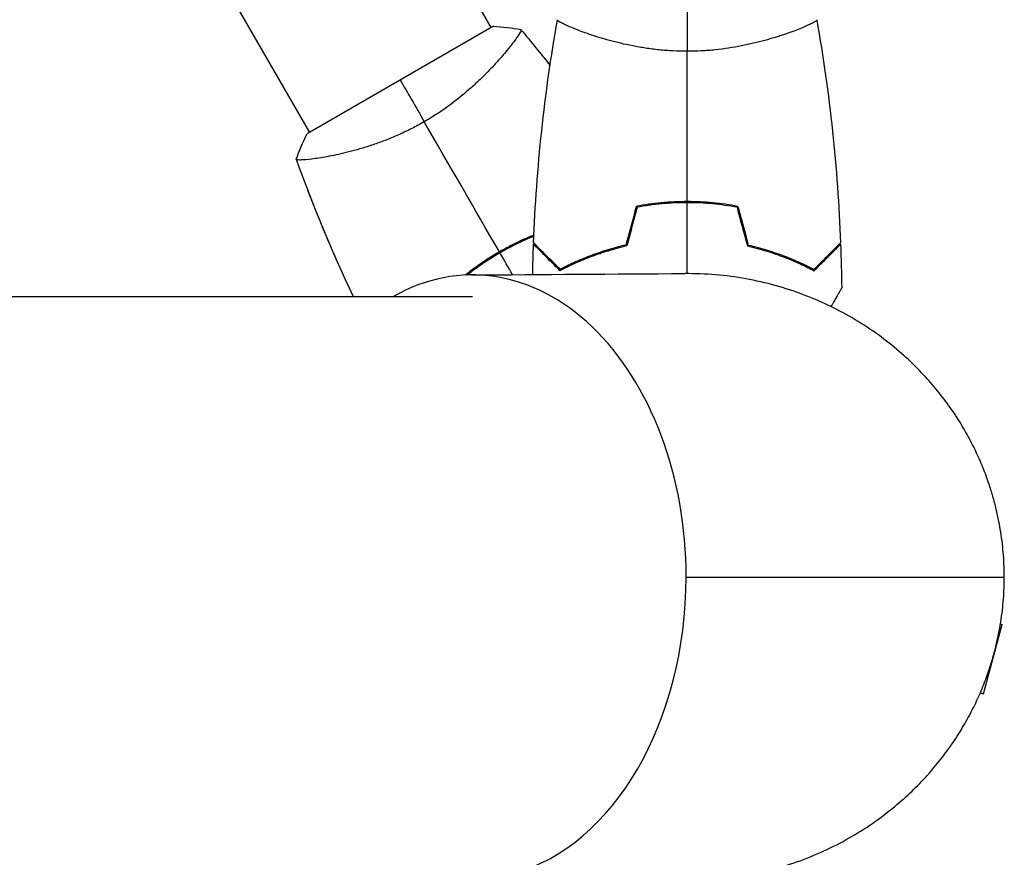
# Model space of a CAD drawing. Units: millimetres. Extents: x -7460 to 8521, y -6774 to 7520.
# Drawn here: x 4207 to 4386, y -3297 to -3145 of the extents above; entities that cross this region are included whole.
import ezdxf

# ---------------------------------------------------------------- set-up
doc = ezdxf.new("R2010")
doc.units = ezdxf.units.MM
doc.header["$LTSCALE"] = 20
doc.layers.add('2d', color=230, linetype='Continuous')

msp = doc.modelspace()

# ---------------------------------------------------------------- linework, layer by layer
at = {"layer": '2d'}
for p, q in [((4240.51, -3056.47), (4292.45, -3146.43)), ((4207.6, -3075.47), (4259.55, -3165.43)), ((4292.89, -3146.18), (4259.11, -3165.68)), ((4309, -3147.19), (4309, -3147.19)), ((4347, -3147.19), (4347, -3147.19)), ((4295.05, -3150.93), (4295.05, -3150.93)), ((4301.67, -3151.39), (4301.65, -3151.4)), ((4262.14, -3169.93), (4262.14, -3169.93)), ((4259.25, -3175.88), (4259.22, -3175.9)), ((4294.75, -3186.64), (4294.79, -3186.74)), ((4289.61, -3189.92), (4289.65, -3190.02)), ((4289.11, -3195.2), (3284.89, -3195.2)), ((4381.76, -3267.13), (4385.13, -3254.58)), ((4384.81, -3254.49), (4385.13, -3254.58)), ((4381.16, -3266.97), (4381.76, -3267.13))]:
    msp.add_line(p, q, dxfattribs=at)
for start_param, end_param in [(-1.570796, 0.38218), (3.334568, 4.712389)]:
    msp.add_ellipse((4289.11, -3246), major_axis=(0, 54.75), ratio=0.707107, start_param=start_param, end_param=end_param, dxfattribs=at)
for points in [[(4328, -3142), (4328, -3144.53), (4328, -3147.47), (4328, -3150.73)], [(4292.89, -3146.18), (4294.58, -3146.28), (4296.29, -3146.5), (4297.85, -3146.78)], [(4300.18, -3185.43), (4300.69, -3171.91), (4302.13, -3158.39), (4304.49, -3145.06)], [(4351.51, -3145.06), (4353.87, -3158.39), (4355.31, -3171.91), (4355.82, -3185.43)], [(4297.85, -3146.78), (4297.85, -3146.78), (4297.85, -3146.78), (4297.85, -3146.79)], [(4297.89, -3146.83), (4299.68, -3148.95), (4301.43, -3151.1), (4303.16, -3153.28)], [(4301.68, -3151.41), (4301.68, -3151.41), (4301.68, -3151.41), (4301.68, -3151.41)], [(4301.69, -3151.42), (4302.18, -3152.03), (4302.67, -3152.64), (4303.16, -3153.26)], [(4328, -3177.96), (4328, -3168.81), (4328, -3159.73), (4328, -3150.73)], [(4276, -3155.93), (4277.27, -3158.13), (4278.74, -3160.67), (4280.36, -3163.49)], [(4293.98, -3187.08), (4289.41, -3179.15), (4284.86, -3171.29), (4280.36, -3163.49)], [(4257.15, -3170.28), (4257.68, -3168.79), (4258.35, -3167.2), (4259.11, -3165.68)], [(4267.51, -3195.2), (4263.69, -3187.07), (4260.23, -3178.77), (4257.17, -3170.34)], [(4321.06, -3178.45), (4321.1, -3178.51), (4321.14, -3178.57), (4321.18, -3178.64)], [(4328, -3191), (4328, -3186.71), (4328, -3182.43), (4328, -3178.16)], [(4318.79, -3178.83), (4318.16, -3181.16), (4317.54, -3183.5), (4316.91, -3185.83)], [(4318.95, -3179), (4318.32, -3181.33), (4317.7, -3183.67), (4317.07, -3186)], [(4337.05, -3179), (4337.68, -3181.33), (4338.3, -3183.67), (4338.93, -3186)], [(4337.21, -3178.83), (4337.84, -3181.16), (4338.46, -3183.5), (4339.09, -3185.83)], [(4300.02, -3191.18), (4300.05, -3189.35), (4300.1, -3187.53), (4300.17, -3185.7)], [(4355.83, -3185.7), (4355.93, -3188.34), (4355.99, -3190.98), (4356.02, -3193.61)], [(4296.36, -3191.2), (4295.6, -3189.88), (4294.84, -3188.57), (4294.08, -3187.25)], [(4312.23, -3187.15), (4312.76, -3187.05), (4313.29, -3186.95), (4313.8, -3186.86)], [(4288.93, -3191.25), (4301.83, -3191.17), (4314.72, -3191.08), (4327.61, -3191)], [(4297.07, -3192.42), (4297.07, -3192.42), (4297.07, -3192.42), (4297.06, -3192.42)], [(4299.98, -3193.46), (4299.98, -3193.46), (4299.98, -3193.46), (4299.98, -3193.45)], [(4327.82, -3246), (4347.05, -3246), (4366.28, -3246), (4385.5, -3246)]]:
    msp.add_open_spline(points, degree=3, dxfattribs=at)
for points, knots in [([(4328, -3150.73), (4327.14, -3150.73), (4326.28, -3150.71), (4324.59, -3150.62), (4323.75, -3150.55), (4322.51, -3150.42), (4322.1, -3150.38), (4321.29, -3150.27), (4320.88, -3150.21), (4319.68, -3150.03), (4318.9, -3149.9), (4317.4, -3149.6), (4316.67, -3149.45), (4315.25, -3149.11), (4314.56, -3148.94), (4312.6, -3148.4), (4311.41, -3148.03), (4309.8, -3147.48), (4309.29, -3147.3), (4308.34, -3146.94), (4307.91, -3146.78), (4306.72, -3146.29), (4306.07, -3146), (4305.32, -3145.64), (4305.12, -3145.53), (4304.79, -3145.34), (4304.67, -3145.26), (4304.56, -3145.17), (4304.53, -3145.14), (4304.49, -3145.09), (4304.49, -3145.07), (4304.5, -3145.02), (4304.5, -3145), (4304.5, -3145), (4304.5, -3145), (4304.5, -3145)], [0.16356818, 0.16356818, 0.16356818, 0.16356818, 0.1661247, 0.1661247, 0.16868122, 0.16868122, 0.16995948, 0.16995948, 0.17123774, 0.17123774, 0.17379425, 0.17379425, 0.17635077, 0.17635077, 0.17890729, 0.17890729, 0.18402032, 0.18402032, 0.18657684, 0.18657684, 0.18913336, 0.18913336, 0.19424639, 0.19424639, 0.19680291, 0.19680291, 0.19935943, 0.19935943, 0.20063769, 0.20063769, 0.20191595, 0.20191595, 0.20447247, 0.20447247, 0.20490292, 0.20490292, 0.20490292, 0.20490292]), ([(4351.5, -3145), (4351.5, -3145), (4351.5, -3145), (4351.5, -3145), (4351.5, -3145.02), (4351.51, -3145.07), (4351.51, -3145.09), (4351.47, -3145.14), (4351.44, -3145.17), (4351.24, -3145.34), (4350.91, -3145.53), (4350.17, -3145.89), (4349.88, -3146.02), (4349.22, -3146.31), (4348.86, -3146.47), (4347.66, -3146.95), (4346.72, -3147.3), (4345.37, -3147.76), (4345.1, -3147.85), (4344.53, -3148.04), (4344.24, -3148.13), (4343.34, -3148.4), (4342.72, -3148.58), (4341.42, -3148.94), (4340.75, -3149.11), (4339.69, -3149.36), (4339.33, -3149.44), (4338.6, -3149.6), (4338.22, -3149.68), (4336.34, -3150.05), (4334.76, -3150.29), (4332.28, -3150.55), (4331.43, -3150.62), (4329.72, -3150.71), (4328.86, -3150.73), (4328, -3150.73)], [0.12220864, 0.12220864, 0.12220864, 0.12220864, 0.12268837, 0.12268837, 0.12524335, 0.12524335, 0.12652085, 0.12652085, 0.12779834, 0.12779834, 0.13290832, 0.13290832, 0.13546331, 0.13546331, 0.1380183, 0.1380183, 0.14312827, 0.14312827, 0.14440577, 0.14440577, 0.14568326, 0.14568326, 0.14823825, 0.14823825, 0.15079324, 0.15079324, 0.15207073, 0.15207073, 0.15334823, 0.15334823, 0.15845821, 0.15845821, 0.16101319, 0.16101319, 0.16356818, 0.16356818, 0.16356818, 0.16356818]), ([(4297.85, -3146.78), (4297.85, -3146.78), (4297.85, -3146.78), (4297.85, -3146.78), (4297.87, -3146.8), (4297.9, -3146.84), (4297.9, -3146.86), (4297.9, -3146.92), (4297.89, -3146.96), (4297.79, -3147.2), (4297.6, -3147.54), (4297.14, -3148.22), (4296.96, -3148.48), (4296.53, -3149.06), (4296.29, -3149.37), (4295.5, -3150.39), (4294.86, -3151.17), (4293.93, -3152.23), (4293.73, -3152.45), (4293.33, -3152.9), (4293.13, -3153.12), (4292.49, -3153.81), (4292.04, -3154.28), (4291.09, -3155.23), (4290.6, -3155.72), (4289.81, -3156.46), (4289.53, -3156.71), (4288.98, -3157.22), (4288.69, -3157.47), (4287.24, -3158.73), (4286, -3159.73), (4283.98, -3161.2), (4283.28, -3161.68), (4281.84, -3162.61), (4281.11, -3163.06), (4280.36, -3163.49)], [0.12220864, 0.12220864, 0.12220864, 0.12220864, 0.12268837, 0.12268837, 0.12524335, 0.12524335, 0.12652085, 0.12652085, 0.12779834, 0.12779834, 0.13290832, 0.13290832, 0.13546331, 0.13546331, 0.1380183, 0.1380183, 0.14312827, 0.14312827, 0.14440577, 0.14440577, 0.14568326, 0.14568326, 0.14823825, 0.14823825, 0.15079324, 0.15079324, 0.15207073, 0.15207073, 0.15334823, 0.15334823, 0.15845821, 0.15845821, 0.16101319, 0.16101319, 0.16356818, 0.16356818, 0.16356818, 0.16356818]), ([(4301.67, -3151.39), (4301.67, -3151.39), (4301.67, -3151.39), (4301.67, -3151.39), (4301.67, -3151.4), (4301.69, -3151.42), (4301.7, -3151.43), (4301.71, -3151.46), (4301.71, -3151.47), (4301.71, -3151.47)], [0.133736692, 0.133736692, 0.133736692, 0.133736692, 0.133759446, 0.133759446, 0.13515596, 0.13515596, 0.136552475, 0.136552475, 0.136747426, 0.136747426, 0.136747426, 0.136747426]), ([(4280.36, -3163.49), (4279.62, -3163.93), (4278.86, -3164.33), (4277.35, -3165.1), (4276.6, -3165.46), (4275.46, -3165.97), (4275.08, -3166.14), (4274.32, -3166.45), (4273.94, -3166.61), (4272.81, -3167.05), (4272.07, -3167.32), (4270.62, -3167.82), (4269.91, -3168.05), (4268.52, -3168.47), (4267.83, -3168.66), (4265.86, -3169.18), (4264.64, -3169.45), (4262.97, -3169.78), (4262.44, -3169.88), (4261.45, -3170.04), (4260.99, -3170.11), (4259.72, -3170.29), (4259.01, -3170.37), (4258.18, -3170.42), (4257.95, -3170.43), (4257.57, -3170.43), (4257.43, -3170.42), (4257.28, -3170.4), (4257.24, -3170.39), (4257.19, -3170.36), (4257.17, -3170.35), (4257.16, -3170.3), (4257.15, -3170.28), (4257.15, -3170.28), (4257.15, -3170.28), (4257.15, -3170.28)], [0.16356818, 0.16356818, 0.16356818, 0.16356818, 0.1661247, 0.1661247, 0.16868122, 0.16868122, 0.16995948, 0.16995948, 0.17123774, 0.17123774, 0.17379425, 0.17379425, 0.17635077, 0.17635077, 0.17890729, 0.17890729, 0.18402032, 0.18402032, 0.18657684, 0.18657684, 0.18913336, 0.18913336, 0.19424639, 0.19424639, 0.19680291, 0.19680291, 0.19935943, 0.19935943, 0.20063769, 0.20063769, 0.20191595, 0.20191595, 0.20447247, 0.20447247, 0.20490292, 0.20490292, 0.20490292, 0.20490292]), ([(4259.28, -3175.97), (4259.28, -3175.97), (4259.27, -3175.96), (4259.25, -3175.94), (4259.24, -3175.92), (4259.23, -3175.9), (4259.23, -3175.89), (4259.23, -3175.89), (4259.23, -3175.89), (4259.23, -3175.89)], [0.041551455, 0.041551455, 0.041551455, 0.041551455, 0.041752022, 0.041752022, 0.043143757, 0.043143757, 0.044535491, 0.044535491, 0.044538066, 0.044538066, 0.044538066, 0.044538066]), ([(4264.58, -3188.79), (4263.88, -3187.2), (4263.19, -3185.6), (4261.95, -3182.65), (4261.39, -3181.3), (4260.57, -3179.28), (4260.3, -3178.6), (4259.9, -3177.59), (4259.76, -3177.25), (4259.56, -3176.74), (4259.5, -3176.57), (4259.4, -3176.32), (4259.36, -3176.23), (4259.31, -3176.1), (4259.3, -3176.06), (4259.27, -3176), (4259.27, -3175.98), (4259.26, -3175.95), (4259.26, -3175.95), (4259.26, -3175.95)], [2.091958, 2.091958, 2.091958, 2.091958, 2.614463, 2.614463, 3.051445, 3.051445, 3.269978, 3.269978, 3.37925, 3.37925, 3.433887, 3.433887, 3.461205, 3.461205, 3.474865, 3.474865, 3.481694, 3.481694, 3.482071, 3.482071, 3.482071, 3.482071]), ([(4328, -3177.96), (4326.42, -3177.96), (4324.87, -3178.04), (4322.56, -3178.26), (4321.79, -3178.35), (4320.27, -3178.56), (4319.52, -3178.69), (4318.79, -3178.83)], [0.009405818, 0.009405818, 0.009405818, 0.009405818, 0.01410835, 0.01410835, 0.016459616, 0.016459616, 0.018810883, 0.018810883, 0.018810883, 0.018810883]), ([(4328, -3178.16), (4326.45, -3178.16), (4324.92, -3178.23), (4322.65, -3178.45), (4321.9, -3178.53), (4320.41, -3178.74), (4319.67, -3178.86), (4318.95, -3179)], [0.009233803, 0.009233803, 0.009233803, 0.009233803, 0.013850802, 0.013850802, 0.016159301, 0.016159301, 0.0184678, 0.0184678, 0.0184678, 0.0184678]), ([(4337.21, -3178.83), (4335.74, -3178.55), (4334.24, -3178.33), (4331.93, -3178.11), (4331.16, -3178.06), (4329.59, -3177.98), (4328.79, -3177.96), (4328, -3177.96)], [0, 0, 0, 0, 0.004702909, 0.004702909, 0.007054363, 0.007054363, 0.009405818, 0.009405818, 0.009405818, 0.009405818]), ([(4337.05, -3179), (4335.6, -3178.73), (4334.13, -3178.52), (4331.86, -3178.31), (4331.1, -3178.25), (4329.56, -3178.18), (4328.77, -3178.16), (4328, -3178.16)], [0, 0, 0, 0, 0.004616902, 0.004616902, 0.006925353, 0.006925353, 0.009233803, 0.009233803, 0.009233803, 0.009233803]), ([(4300.23, -3184.03), (4299.54, -3184.31), (4298.85, -3184.6), (4297.46, -3185.24), (4296.76, -3185.58), (4295.36, -3186.3), (4294.66, -3186.68), (4293.98, -3187.08)], [0.002396892, 0.002396892, 0.002396892, 0.002396892, 0.004702909, 0.004702909, 0.007054363, 0.007054363, 0.009405818, 0.009405818, 0.009405818, 0.009405818]), ([(4294.04, -3187.17), (4295.37, -3186.4), (4296.72, -3185.7), (4298.78, -3184.76), (4299.47, -3184.46), (4300.18, -3184.17), (4300.21, -3184.16), (4300.23, -3184.15)], [0.009150117, 0.009150117, 0.009150117, 0.009150117, 0.013725915, 0.013725915, 0.016013815, 0.016013815, 0.016091486, 0.016091486, 0.016091486, 0.016091486]), ([(4300.22, -3184.25), (4299.54, -3184.53), (4298.86, -3184.82), (4297.5, -3185.44), (4296.81, -3185.78), (4295.44, -3186.49), (4294.75, -3186.86), (4294.08, -3187.25)], [0.002346815, 0.002346815, 0.002346815, 0.002346815, 0.004616902, 0.004616902, 0.006925353, 0.006925353, 0.009233803, 0.009233803, 0.009233803, 0.009233803]), ([(4304.96, -3190.49), (4304.41, -3189.94), (4303.9, -3189.43), (4302.95, -3188.49), (4302.52, -3188.06), (4301.94, -3187.48), (4301.76, -3187.3), (4301.42, -3186.96), (4301.27, -3186.8), (4300.85, -3186.38), (4300.63, -3186.16), (4300.4, -3185.93), (4300.34, -3185.87), (4300.27, -3185.81), (4300.26, -3185.79), (4300.23, -3185.77), (4300.23, -3185.76), (4300.2, -3185.74), (4300.19, -3185.73), (4300.18, -3185.71), (4300.17, -3185.71), (4300.17, -3185.7), (4300.17, -3185.7), (4300.17, -3185.7)], [0, 0, 0, 0, 0.0035063, 0.0035063, 0.0070126, 0.0070126, 0.00876575, 0.00876575, 0.0105189, 0.0105189, 0.0140252, 0.0140252, 0.01577835, 0.01577835, 0.01665493, 0.01665493, 0.0175315, 0.0175315, 0.02103781, 0.02103781, 0.02454411, 0.02454411, 0.0274484, 0.0274484, 0.0274484, 0.0274484]), ([(4305, -3190.25), (4304.45, -3189.7), (4303.93, -3189.18), (4302.99, -3188.24), (4302.55, -3187.8), (4301.97, -3187.22), (4301.79, -3187.04), (4301.45, -3186.7), (4301.29, -3186.54), (4300.87, -3186.12), (4300.65, -3185.9), (4300.41, -3185.67), (4300.35, -3185.6), (4300.27, -3185.52), (4300.24, -3185.49), (4300.22, -3185.47), (4300.2, -3185.46), (4300.19, -3185.44), (4300.18, -3185.44), (4300.18, -3185.43), (4300.18, -3185.43), (4300.18, -3185.43)], [0, 0, 0, 0, 0.00350666, 0.00350666, 0.00701332, 0.00701332, 0.00876665, 0.00876665, 0.01051997, 0.01051997, 0.01402663, 0.01402663, 0.01577996, 0.01577996, 0.01753329, 0.01753329, 0.02103995, 0.02103995, 0.02454661, 0.02454661, 0.02744921, 0.02744921, 0.02744921, 0.02744921]), ([(4316.91, -3185.83), (4315.69, -3186.11), (4314.54, -3186.43), (4312.34, -3187.1), (4311.29, -3187.47), (4309.3, -3188.23), (4308.35, -3188.63), (4306.57, -3189.45), (4305.75, -3189.85), (4305, -3190.25)], [0, 0, 0, 0, 0.00398181, 0.00398181, 0.00796362, 0.00796362, 0.01194542, 0.01194542, 0.01592723, 0.01592723, 0.01592723, 0.01592723]), ([(4339.09, -3185.83), (4340.31, -3186.11), (4341.46, -3186.43), (4343.66, -3187.1), (4344.71, -3187.47), (4346.7, -3188.23), (4347.65, -3188.63), (4349.43, -3189.45), (4350.25, -3189.85), (4351, -3190.25)], [0, 0, 0, 0, 0.00398181, 0.00398181, 0.00796362, 0.00796362, 0.01194542, 0.01194542, 0.01592723, 0.01592723, 0.01592723, 0.01592723]), ([(4351, -3190.25), (4351.55, -3189.7), (4352.07, -3189.18), (4353.01, -3188.24), (4353.45, -3187.8), (4354.03, -3187.22), (4354.21, -3187.04), (4354.55, -3186.7), (4354.71, -3186.54), (4355.13, -3186.12), (4355.35, -3185.9), (4355.59, -3185.67), (4355.65, -3185.6), (4355.73, -3185.52), (4355.76, -3185.49), (4355.78, -3185.47), (4355.8, -3185.46), (4355.81, -3185.44), (4355.82, -3185.44), (4355.82, -3185.43), (4355.82, -3185.43), (4355.82, -3185.43)], [0, 0, 0, 0, 0.00350666, 0.00350666, 0.00701332, 0.00701332, 0.00876665, 0.00876665, 0.01051997, 0.01051997, 0.01402663, 0.01402663, 0.01577996, 0.01577996, 0.01753329, 0.01753329, 0.02103995, 0.02103995, 0.02454661, 0.02454661, 0.02744921, 0.02744921, 0.02744921, 0.02744921]), ([(4351.04, -3190.49), (4351.59, -3189.94), (4352.1, -3189.43), (4353.05, -3188.49), (4353.48, -3188.06), (4354.06, -3187.48), (4354.24, -3187.3), (4354.58, -3186.96), (4354.73, -3186.8), (4355.15, -3186.38), (4355.37, -3186.16), (4355.6, -3185.93), (4355.66, -3185.87), (4355.73, -3185.81), (4355.74, -3185.79), (4355.77, -3185.77), (4355.77, -3185.76), (4355.8, -3185.74), (4355.81, -3185.73), (4355.82, -3185.71), (4355.83, -3185.71), (4355.83, -3185.7), (4355.83, -3185.7), (4355.83, -3185.7)], [0, 0, 0, 0, 0.0035063, 0.0035063, 0.0070126, 0.0070126, 0.00876575, 0.00876575, 0.0105189, 0.0105189, 0.0140252, 0.0140252, 0.01577835, 0.01577835, 0.01665493, 0.01665493, 0.0175315, 0.0175315, 0.02103781, 0.02103781, 0.02454411, 0.02454411, 0.0274484, 0.0274484, 0.0274484, 0.0274484]), ([(4293.98, -3187.08), (4292.61, -3187.86), (4291.3, -3188.71), (4289.41, -3190.05), (4288.79, -3190.52), (4288.07, -3191.09), (4287.94, -3191.18), (4287.82, -3191.28)], [0.009405818, 0.009405818, 0.009405818, 0.009405818, 0.01410835, 0.01410835, 0.016459616, 0.016459616, 0.016940278, 0.016940278, 0.016940278, 0.016940278]), ([(4288.01, -3191.27), (4288.71, -3190.71), (4289.44, -3190.17), (4290.79, -3189.21), (4291.42, -3188.78), (4292.39, -3188.17), (4292.71, -3187.96), (4293.37, -3187.56), (4293.7, -3187.36), (4294.04, -3187.17)], [0.001810179, 0.001810179, 0.001810179, 0.001810179, 0.004575061, 0.004575061, 0.006862592, 0.006862592, 0.008006357, 0.008006357, 0.009150122, 0.009150122, 0.009150122, 0.009150122]), ([(4294.08, -3187.25), (4292.74, -3188.02), (4291.45, -3188.85), (4289.59, -3190.17), (4288.99, -3190.62), (4288.31, -3191.15), (4288.24, -3191.21), (4288.16, -3191.27)], [0.009233803, 0.009233803, 0.009233803, 0.009233803, 0.013850802, 0.013850802, 0.016159301, 0.016159301, 0.016457379, 0.016457379, 0.016457379, 0.016457379]), ([(4317.07, -3186), (4315.83, -3186.28), (4314.66, -3186.6), (4312.41, -3187.29), (4311.35, -3187.66), (4309.83, -3188.24), (4309.34, -3188.44), (4308.38, -3188.85), (4307.91, -3189.05), (4306.56, -3189.67), (4305.72, -3190.09), (4304.96, -3190.49)], [0, 0, 0, 0, 0.00404294, 0.00404294, 0.00808588, 0.00808588, 0.01010735, 0.01010735, 0.01212882, 0.01212882, 0.01617176, 0.01617176, 0.01617176, 0.01617176]), ([(4310.73, -3187.69), (4310.82, -3187.67), (4310.91, -3187.64), (4311.43, -3187.52), (4311.86, -3187.43), (4312.28, -3187.35)], [0.003723778, 0.003723778, 0.003723778, 0.003723778, 0.004042939, 0.004042939, 0.005576968, 0.005576968, 0.005576968, 0.005576968]), ([(4313, -3187.11), (4312.91, -3187.13), (4312.83, -3187.14), (4312.31, -3187.24), (4311.88, -3187.33), (4311.44, -3187.43)], [0.009816831, 0.009816831, 0.009816831, 0.009816831, 0.0101192, 0.0101192, 0.011637528, 0.011637528, 0.011637528, 0.011637528]), ([(4338.93, -3186), (4340.17, -3186.28), (4341.34, -3186.6), (4343.59, -3187.29), (4344.65, -3187.66), (4346.17, -3188.24), (4346.66, -3188.44), (4347.62, -3188.85), (4348.09, -3189.05), (4349.44, -3189.67), (4350.28, -3190.09), (4351.04, -3190.49)], [0, 0, 0, 0, 0.00404294, 0.00404294, 0.00808588, 0.00808588, 0.01010735, 0.01010735, 0.01212882, 0.01212882, 0.01617176, 0.01617176, 0.01617176, 0.01617176]), ([(4356.02, -3193.61), (4356.02, -3193.61), (4356.01, -3193.62), (4356.01, -3193.64), (4356, -3193.64), (4355.99, -3193.66), (4355.99, -3193.67), (4355.98, -3193.68), (4355.97, -3193.69), (4355.93, -3193.77), (4355.88, -3193.85), (4355.68, -3194.2), (4355.47, -3194.56), (4355.08, -3195.25), (4354.93, -3195.5), (4354.61, -3196.05), (4354.45, -3196.34), (4354.21, -3196.75), (4354.14, -3196.87), (4354.07, -3196.98)], [0.03093242, 0.03093242, 0.03093242, 0.03093242, 0.03756195, 0.03756195, 0.04131815, 0.04131815, 0.04225719, 0.04225719, 0.04319624, 0.04319624, 0.04507434, 0.04507434, 0.04883054, 0.04883054, 0.05070863, 0.05070863, 0.05258673, 0.05258673, 0.05326096, 0.05326096, 0.05326096, 0.05326096])]:
    msp.add_open_spline(points, degree=3, knots=knots, dxfattribs=at)
for points, weights in [([(4385.5, -3246), (4385.5, -3218.36), (4366.16, -3190.75), (4327.61, -3191)], [1, 0.6655436516, 0.498878876677, 0.500005675233]), ([(4303.61, -3195.24), (4303.61, -3195.24), (4303.61, -3195.24), (4303.61, -3195.24)], [0.963454377756, 0.963457498044, 0.963460618347, 0.963463738666]), ([(4327.61, -3301), (4366.16, -3301.25), (4385.5, -3273.64), (4385.5, -3246)], [0.500005675233, 0.498878876677, 0.6655436516, 1]), ([(4303.61, -3296.76), (4303.61, -3296.76), (4303.61, -3296.76), (4303.61, -3296.76)], [0.963463738666, 0.963460618347, 0.963457498044, 0.963454377756])]:
    msp.add_rational_spline(points, weights, degree=3, dxfattribs=at)

doc.saveas('drawing.dxf')
